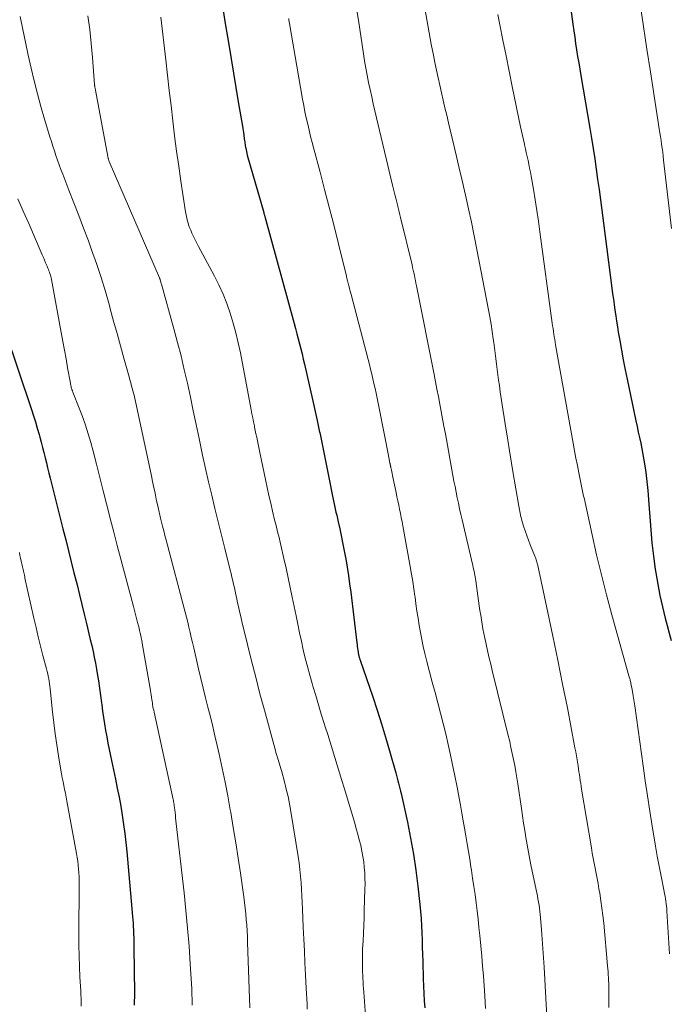
# Model space of a CAD drawing. Units: feet. Extents: x 1930000 to 1935035, y 504995 to 510002.
# Drawn here: x 1930633 to 1930711, y 506547 to 506665 of the extents above; entities that cross this region are included whole.
import ezdxf

# ---------------------------------------------------------------- set-up
doc = ezdxf.new("R2010")
doc.units = ezdxf.units.FT
doc.header["$LTSCALE"] = 100
doc.header["$MEASUREMENT"] = 0
doc.layers.add('CONTOUR INDEX', color=32, linetype='Continuous', lineweight=25)
doc.layers.add('CONTOUR INTERMEDIATE', color=40, linetype='Continuous', lineweight=15)

msp = doc.modelspace()

# ---------------------------------------------------------------- linework, layer by layer
at = {"layer": 'CONTOUR INDEX', "flags": 128}
for points, elevation in [([(1930698.55, 506674.59), (1930699.9, 506664.61), (1930700, 506663.84), (1930700.12, 506663.07), (1930700.23, 506662.3), (1930700.35, 506661.53), (1930700.47, 506660.76), (1930700.6, 506659.99), (1930700.72, 506659.22), (1930700.85, 506658.45), (1930701.93, 506652.13), (1930702.13, 506650.9), (1930702.33, 506649.66), (1930702.52, 506648.43), (1930702.7, 506647.2), (1930702.87, 506645.96), (1930703.04, 506644.73), (1930703.21, 506643.49), (1930703.37, 506642.26), (1930704.6, 506632.89), (1930704.68, 506632.22), (1930704.77, 506631.56), (1930704.86, 506630.9), (1930704.95, 506630.23), (1930705.05, 506629.57), (1930705.15, 506628.91), (1930705.25, 506628.25), (1930705.36, 506627.59), (1930705.53, 506626.57), (1930705.73, 506625.41), (1930705.94, 506624.25), (1930706.17, 506623.08), (1930706.41, 506621.93), (1930707.47, 506616.92), (1930707.62, 506616.25), (1930707.76, 506615.58), (1930707.91, 506614.91), (1930708.06, 506614.24), (1930708.2, 506613.56), (1930708.33, 506612.89), (1930708.44, 506612.21), (1930708.55, 506611.53), (1930708.66, 506610.73), (1930708.79, 506609.64), (1930708.91, 506608.56), (1930709.01, 506607.47), (1930709.09, 506606.38), (1930709.14, 506605.4), (1930709.26, 506603.82), (1930709.4, 506602.24), (1930709.59, 506600.67), (1930709.8, 506599.1), (1930709.87, 506598.66), (1930710.1, 506597.28), (1930710.36, 506595.92), (1930710.67, 506594.56), (1930711, 506593.21), (1930711.25, 506592.3), (1930711.49, 506591.41), (1930711.73, 506590.52)], 820), ([(1930657.8, 506666.29), (1930658.07, 506664.7), (1930658.34, 506663.11), (1930658.49, 506662.18), (1930658.78, 506660.46), (1930659.07, 506658.74), (1930659.36, 506657.01), (1930659.64, 506655.29), (1930660.13, 506652.36), (1930660.17, 506652.1), (1930660.22, 506651.85), (1930660.25, 506651.59), (1930660.29, 506651.33), (1930660.32, 506651.15), (1930660.34, 506650.98), (1930660.36, 506650.82), (1930660.39, 506650.65), (1930660.41, 506650.48), (1930660.43, 506650.32), (1930660.45, 506650.15), (1930660.48, 506649.99), (1930660.51, 506649.82), (1930660.53, 506649.73), (1930660.57, 506649.52), (1930660.62, 506649.31), (1930660.67, 506649.1), (1930660.72, 506648.89), (1930662.7, 506641.98), (1930662.71, 506641.92), (1930662.73, 506641.86), (1930662.75, 506641.8), (1930662.77, 506641.74), (1930662.78, 506641.68), (1930662.8, 506641.62), (1930662.82, 506641.56), (1930662.83, 506641.5), (1930666.38, 506628.63), (1930666.54, 506628.02), (1930666.7, 506627.41), (1930666.86, 506626.8), (1930667.01, 506626.19), (1930667.16, 506625.58), (1930667.31, 506624.97), (1930667.45, 506624.35), (1930667.6, 506623.74), (1930668.16, 506621.26), (1930668.48, 506619.84), (1930668.8, 506618.42), (1930669.11, 506616.99), (1930669.41, 506615.57), (1930669.43, 506615.51), (1930669.72, 506614.11), (1930670.01, 506612.72), (1930670.29, 506611.32), (1930670.58, 506609.92), (1930670.98, 506607.89), (1930671.06, 506607.51), (1930671.14, 506607.12), (1930671.22, 506606.73), (1930671.31, 506606.34), (1930671.39, 506605.96), (1930671.48, 506605.57), (1930671.57, 506605.18), (1930671.65, 506604.8), (1930671.85, 506603.94), (1930672.02, 506603.13), (1930672.19, 506602.31), (1930672.35, 506601.5), (1930672.5, 506600.68), (1930672.56, 506600.33), (1930672.73, 506599.33), (1930672.88, 506598.33), (1930673.03, 506597.33), (1930673.16, 506596.33), (1930673.9, 506590.24), (1930673.93, 506590.02), (1930673.96, 506589.8), (1930673.99, 506589.59), (1930674.02, 506589.37), (1930674.07, 506589.07), (1930674.08, 506589), (1930674.09, 506588.93), (1930674.11, 506588.86), (1930674.12, 506588.79), (1930674.14, 506588.72), (1930674.16, 506588.64), (1930674.18, 506588.57), (1930674.2, 506588.5), (1930674.2, 506588.49), (1930674.23, 506588.41), (1930674.25, 506588.33), (1930674.28, 506588.25), (1930674.31, 506588.17), (1930675.82, 506583.75), (1930676.36, 506582.13), (1930676.88, 506580.51), (1930677.37, 506578.89), (1930677.85, 506577.25), (1930678.6, 506574.6), (1930678.68, 506574.29), (1930678.77, 506573.98), (1930678.85, 506573.66), (1930678.93, 506573.35), (1930679.01, 506573.04), (1930679.09, 506572.73), (1930679.17, 506572.41), (1930679.24, 506572.1), (1930679.98, 506568.67), (1930680.37, 506566.76), (1930680.72, 506564.84), (1930681, 506562.9), (1930681.25, 506560.97), (1930681.49, 506558.79), (1930681.58, 506557.93), (1930681.65, 506557.08), (1930681.7, 506556.22), (1930681.73, 506555.36), (1930681.76, 506554.5), (1930681.78, 506553.64), (1930681.81, 506552.78), (1930681.83, 506551.92), (1930681.89, 506549.82), (1930681.92, 506548.95), (1930681.96, 506548.08), (1930682.01, 506547.2), (1930682.07, 506546.33)], 840), ([(1930631.61, 506627.73), (1930634.75, 506618.3), (1930634.99, 506617.55), (1930635.23, 506616.79), (1930635.46, 506616.03), (1930635.68, 506615.27), (1930635.76, 506614.96), (1930635.93, 506614.35), (1930636.1, 506613.73), (1930636.25, 506613.12), (1930636.4, 506612.5), (1930636.55, 506611.88), (1930636.7, 506611.26), (1930636.85, 506610.64), (1930637.01, 506610.03), (1930638.54, 506603.94), (1930638.87, 506602.62), (1930639.2, 506601.3), (1930639.54, 506599.98), (1930639.87, 506598.66), (1930639.95, 506598.36), (1930640.24, 506597.19), (1930640.53, 506596.02), (1930640.82, 506594.84), (1930641.1, 506593.67), (1930641.33, 506592.74), (1930641.49, 506592.03), (1930641.66, 506591.33), (1930641.83, 506590.62), (1930642, 506589.92), (1930642.16, 506589.21), (1930642.31, 506588.5), (1930642.45, 506587.79), (1930642.58, 506587.08), (1930642.67, 506586.53), (1930642.82, 506585.65), (1930642.95, 506584.78), (1930643.08, 506583.89), (1930643.19, 506583.01), (1930643.22, 506582.79), (1930643.32, 506582.02), (1930643.43, 506581.25), (1930643.55, 506580.48), (1930643.67, 506579.71), (1930643.81, 506578.94), (1930643.95, 506578.17), (1930644.1, 506577.41), (1930644.26, 506576.64), (1930644.86, 506573.84), (1930645.08, 506572.76), (1930645.29, 506571.68), (1930645.49, 506570.59), (1930645.67, 506569.5), (1930645.83, 506568.41), (1930645.98, 506567.32), (1930646.11, 506566.23), (1930646.22, 506565.13), (1930646.92, 506557.34), (1930646.95, 506556.93), (1930646.98, 506556.52), (1930647.01, 506556.11), (1930647.03, 506555.7), (1930647.04, 506555.31), (1930647.05, 506555.09), (1930647.06, 506554.87), (1930647.07, 506554.66), (1930647.07, 506554.44), (1930647.08, 506554.22), (1930647.09, 506554), (1930647.09, 506553.79), (1930647.09, 506553.57), (1930647.14, 506548.14), (1930647.12, 506546.67)], 860)]:
    msp.add_lwpolyline(points, dxfattribs=dict(at, elevation=elevation))
at = {"layer": 'CONTOUR INTERMEDIATE', "flags": 128}
for points, elevation in [([(1930707.99, 506667.03), (1930708.4, 506664.33), (1930708.81, 506661.62), (1930709.23, 506658.91), (1930710.29, 506652.04), (1930710.37, 506651.57), (1930710.44, 506651.11), (1930710.5, 506650.64), (1930710.57, 506650.17), (1930710.63, 506649.7), (1930710.7, 506649.23), (1930710.75, 506648.76), (1930710.81, 506648.29), (1930711.75, 506640.06)], 816), ([(1930633.41, 506665.56), (1930633.71, 506664), (1930634.03, 506662.45), (1930634.36, 506660.9), (1930634.71, 506659.35), (1930635.08, 506657.8), (1930635.48, 506656.27), (1930635.9, 506654.74), (1930636.34, 506653.21), (1930636.97, 506651.1), (1930637.15, 506650.53), (1930637.32, 506649.96), (1930637.51, 506649.4), (1930637.7, 506648.84), (1930637.89, 506648.27), (1930638.09, 506647.72), (1930638.3, 506647.16), (1930638.51, 506646.61), (1930639.27, 506644.67), (1930639.86, 506643.15), (1930640.45, 506641.62), (1930641.03, 506640.09), (1930641.6, 506638.56), (1930641.99, 506637.5), (1930642.58, 506635.84), (1930643.14, 506634.18), (1930643.65, 506632.5), (1930644.13, 506630.81), (1930644.24, 506630.4), (1930644.64, 506628.92), (1930645.05, 506627.43), (1930645.46, 506625.94), (1930645.87, 506624.45), (1930646.5, 506622.22), (1930646.6, 506621.85), (1930646.7, 506621.48), (1930646.81, 506621.11), (1930646.91, 506620.74), (1930647.01, 506620.37), (1930647.1, 506620), (1930647.19, 506619.63), (1930647.28, 506619.25), (1930649.18, 506610.32), (1930649.33, 506609.62), (1930649.48, 506608.93), (1930649.62, 506608.23), (1930649.77, 506607.53), (1930649.98, 506606.5), (1930650.02, 506606.32), (1930650.06, 506606.14), (1930650.1, 506605.96), (1930650.14, 506605.78), (1930650.18, 506605.6), (1930650.22, 506605.42), (1930650.27, 506605.24), (1930650.32, 506605.06), (1930650.52, 506604.28), (1930650.67, 506603.71), (1930650.82, 506603.14), (1930650.97, 506602.57), (1930651.12, 506601.99), (1930653.09, 506594.54), (1930653.24, 506593.93), (1930653.4, 506593.32), (1930653.55, 506592.71), (1930653.69, 506592.1), (1930653.83, 506591.48), (1930653.98, 506590.87), (1930654.12, 506590.26), (1930654.27, 506589.65), (1930654.87, 506587.09), (1930655.14, 506585.94), (1930655.42, 506584.79), (1930655.7, 506583.64), (1930655.99, 506582.49), (1930656.28, 506581.34), (1930656.56, 506580.19), (1930656.83, 506579.04), (1930657.09, 506577.89), (1930657.33, 506576.85), (1930657.69, 506575.18), (1930658.04, 506573.5), (1930658.37, 506571.82), (1930658.68, 506570.14), (1930658.73, 506569.85), (1930659.04, 506568.02), (1930659.35, 506566.19), (1930659.63, 506564.35), (1930659.9, 506562.52), (1930660.3, 506559.7), (1930660.39, 506559.02), (1930660.47, 506558.34), (1930660.54, 506557.66), (1930660.6, 506556.98), (1930660.65, 506556.3), (1930660.69, 506555.62), (1930660.73, 506554.94), (1930660.75, 506554.25), (1930661.01, 506546.33)], 852), ([(1930641.55, 506665.64), (1930641.77, 506663.97), (1930641.95, 506662.3), (1930642.1, 506660.62), (1930642.34, 506657.38), (1930642.35, 506657.32), (1930642.35, 506657.26), (1930642.36, 506657.21), (1930642.37, 506657.15), (1930642.38, 506657.07), (1930642.38, 506657.05), (1930642.38, 506657.04), (1930642.38, 506657.02), (1930642.39, 506657), (1930642.41, 506656.92), (1930642.41, 506656.9), (1930642.41, 506656.88), (1930642.42, 506656.87), (1930642.42, 506656.85), (1930642.44, 506656.76), (1930642.45, 506656.74), (1930642.45, 506656.72), (1930642.46, 506656.7), (1930642.46, 506656.68), (1930643.93, 506648.71), (1930643.95, 506648.64), (1930643.97, 506648.56), (1930643.99, 506648.49), (1930644.01, 506648.42), (1930644.03, 506648.34), (1930644.06, 506648.27), (1930644.08, 506648.2), (1930644.11, 506648.13), (1930650.15, 506634.14), (1930650.16, 506634.12), (1930650.17, 506634.1), (1930650.17, 506634.08), (1930650.18, 506634.06), (1930650.21, 506633.98), (1930650.22, 506633.96), (1930650.22, 506633.94), (1930650.23, 506633.92), (1930650.23, 506633.9), (1930650.28, 506633.75), (1930650.31, 506633.65), (1930650.33, 506633.55), (1930650.36, 506633.46), (1930650.39, 506633.36), (1930651.89, 506627.99), (1930652.33, 506626.36), (1930652.75, 506624.73), (1930653.14, 506623.08), (1930653.51, 506621.44), (1930653.87, 506619.78), (1930654.22, 506618.13), (1930654.57, 506616.48), (1930654.92, 506614.82), (1930655, 506614.42), (1930655.35, 506612.81), (1930655.7, 506611.2), (1930656.07, 506609.59), (1930656.44, 506607.99), (1930656.83, 506606.38), (1930657.22, 506604.78), (1930657.61, 506603.18), (1930658.01, 506601.58), (1930658.66, 506598.99), (1930658.77, 506598.56), (1930658.87, 506598.14), (1930658.97, 506597.71), (1930659.07, 506597.29), (1930659.17, 506596.86), (1930659.26, 506596.43), (1930659.36, 506596.01), (1930659.45, 506595.58), (1930659.52, 506595.22), (1930659.66, 506594.61), (1930659.79, 506594.01), (1930659.93, 506593.4), (1930660.08, 506592.8), (1930660.74, 506590.04), (1930661.23, 506588.06), (1930661.73, 506586.09), (1930662.25, 506584.12), (1930662.78, 506582.15), (1930664.04, 506577.55), (1930664.1, 506577.3), (1930664.17, 506577.06), (1930664.24, 506576.81), (1930664.32, 506576.57), (1930664.34, 506576.48), (1930664.4, 506576.28), (1930664.46, 506576.08), (1930664.53, 506575.88), (1930664.59, 506575.68), (1930664.65, 506575.49), (1930664.71, 506575.29), (1930664.76, 506575.09), (1930664.82, 506574.89), (1930665.19, 506573.53), (1930665.41, 506572.64), (1930665.62, 506571.76), (1930665.8, 506570.86), (1930665.96, 506569.97), (1930666.84, 506564.55), (1930666.95, 506563.76), (1930667.05, 506562.97), (1930667.13, 506562.18), (1930667.19, 506561.39), (1930667.24, 506560.6), (1930667.28, 506559.8), (1930667.32, 506559.01), (1930667.36, 506558.21), (1930667.46, 506556.05), (1930667.52, 506554.61), (1930667.59, 506553.18), (1930667.66, 506551.74), (1930667.73, 506550.31), (1930667.81, 506548.68), (1930667.85, 506548.06), (1930667.88, 506547.44), (1930667.91, 506546.81), (1930667.94, 506546.19)], 848), ([(1930650.32, 506665.48), (1930650.92, 506660.32), (1930651.13, 506658.49), (1930651.34, 506656.67), (1930651.55, 506654.84), (1930651.76, 506653.01), (1930651.98, 506651.19), (1930652.21, 506649.37), (1930652.47, 506647.54), (1930652.74, 506645.73), (1930653.29, 506642.08), (1930653.36, 506641.7), (1930653.44, 506641.32), (1930653.54, 506640.94), (1930653.65, 506640.57), (1930653.66, 506640.51), (1930653.78, 506640.17), (1930653.91, 506639.84), (1930654.05, 506639.51), (1930654.2, 506639.18), (1930654.36, 506638.86), (1930654.53, 506638.54), (1930654.69, 506638.22), (1930654.86, 506637.9), (1930656.75, 506634.39), (1930657.3, 506633.29), (1930657.81, 506632.17), (1930658.26, 506631.03), (1930658.67, 506629.86), (1930659.03, 506628.68), (1930659.36, 506627.5), (1930659.64, 506626.3), (1930659.89, 506625.09), (1930661.19, 506618.25), (1930661.28, 506617.76), (1930661.38, 506617.28), (1930661.47, 506616.8), (1930661.57, 506616.32), (1930661.6, 506616.17), (1930661.68, 506615.76), (1930661.76, 506615.36), (1930661.85, 506614.95), (1930661.93, 506614.54), (1930662.02, 506614.13), (1930662.11, 506613.73), (1930662.19, 506613.32), (1930662.28, 506612.91), (1930662.91, 506609.89), (1930663.12, 506608.93), (1930663.33, 506607.97), (1930663.54, 506607.01), (1930663.77, 506606.05), (1930664.05, 506604.85), (1930664.14, 506604.5), (1930664.22, 506604.14), (1930664.31, 506603.78), (1930664.4, 506603.42), (1930664.5, 506603.07), (1930664.58, 506602.71), (1930664.67, 506602.35), (1930664.76, 506601.99), (1930665.13, 506600.39), (1930665.39, 506599.22), (1930665.65, 506598.06), (1930665.9, 506596.89), (1930666.14, 506595.72), (1930666.59, 506593.5), (1930666.8, 506592.47), (1930667.01, 506591.45), (1930667.23, 506590.43), (1930667.46, 506589.4), (1930667.7, 506588.39), (1930667.96, 506587.37), (1930668.23, 506586.36), (1930668.51, 506585.35), (1930668.62, 506585.01), (1930668.95, 506583.89), (1930669.29, 506582.77), (1930669.63, 506581.65), (1930669.98, 506580.53), (1930670.11, 506580.14), (1930670.4, 506579.22), (1930670.69, 506578.3), (1930670.97, 506577.38), (1930671.25, 506576.46), (1930671.53, 506575.54), (1930671.81, 506574.62), (1930672.09, 506573.7), (1930672.37, 506572.78), (1930673.65, 506568.54), (1930673.84, 506567.88), (1930674.03, 506567.22), (1930674.2, 506566.56), (1930674.37, 506565.9), (1930674.38, 506565.85), (1930674.52, 506565.2), (1930674.64, 506564.55), (1930674.73, 506563.9), (1930674.8, 506563.25), (1930674.85, 506562.59), (1930674.88, 506561.93), (1930674.89, 506561.27), (1930674.88, 506560.61), (1930674.8, 506558.1), (1930674.77, 506557.17), (1930674.74, 506556.24), (1930674.7, 506555.31), (1930674.65, 506554.38), (1930674.6, 506553.44), (1930674.58, 506552.99), (1930674.57, 506552.53), (1930674.57, 506552.07), (1930674.57, 506551.61), (1930674.57, 506551.51), (1930674.58, 506551.1), (1930674.59, 506550.69), (1930674.61, 506550.28), (1930674.63, 506549.88), (1930674.66, 506549.47), (1930674.68, 506549.06), (1930674.71, 506548.65), (1930674.74, 506548.24), (1930674.94, 506545.44)], 844), ([(1930673.88, 506666.53), (1930674.09, 506665.09), (1930674.7, 506661.07), (1930674.84, 506660.21), (1930674.99, 506659.34), (1930675.15, 506658.48), (1930675.32, 506657.62), (1930675.5, 506656.77), (1930675.69, 506655.91), (1930675.88, 506655.06), (1930676.08, 506654.2), (1930678.21, 506645.26), (1930678.29, 506644.95), (1930678.37, 506644.63), (1930678.45, 506644.32), (1930678.53, 506644), (1930678.61, 506643.69), (1930678.68, 506643.38), (1930678.76, 506643.06), (1930678.84, 506642.75), (1930678.85, 506642.71), (1930678.93, 506642.38), (1930679.01, 506642.05), (1930679.09, 506641.72), (1930679.17, 506641.39), (1930680.54, 506635.67), (1930680.61, 506635.36), (1930680.68, 506635.05), (1930680.75, 506634.74), (1930680.82, 506634.43), (1930680.89, 506634.11), (1930680.96, 506633.8), (1930681.02, 506633.49), (1930681.08, 506633.18), (1930683.19, 506622.51), (1930683.36, 506621.62), (1930683.53, 506620.73), (1930683.71, 506619.84), (1930683.88, 506618.94), (1930684.05, 506618.05), (1930684.22, 506617.16), (1930684.38, 506616.27), (1930684.55, 506615.37), (1930685.47, 506610.35), (1930685.59, 506609.68), (1930685.72, 506609.02), (1930685.85, 506608.35), (1930685.98, 506607.68), (1930686.12, 506607.01), (1930686.26, 506606.35), (1930686.41, 506605.68), (1930686.56, 506605.02), (1930687.84, 506599.54), (1930687.9, 506599.31), (1930687.95, 506599.08), (1930688, 506598.85), (1930688.05, 506598.62), (1930688.09, 506598.39), (1930688.13, 506598.16), (1930688.17, 506597.93), (1930688.21, 506597.7), (1930688.64, 506594.69), (1930688.72, 506594.14), (1930688.81, 506593.58), (1930688.89, 506593.02), (1930688.98, 506592.47), (1930689.08, 506591.92), (1930689.18, 506591.36), (1930689.3, 506590.81), (1930689.41, 506590.27), (1930689.5, 506589.88), (1930689.67, 506589.13), (1930689.84, 506588.39), (1930690.01, 506587.65), (1930690.19, 506586.91), (1930692.12, 506579.08), (1930692.29, 506578.36), (1930692.45, 506577.64), (1930692.61, 506576.92), (1930692.77, 506576.19), (1930692.91, 506575.47), (1930693.04, 506574.74), (1930693.17, 506574.01), (1930693.28, 506573.28), (1930693.7, 506570.3), (1930693.83, 506569.43), (1930693.96, 506568.55), (1930694.1, 506567.68), (1930694.24, 506566.81), (1930694.39, 506565.93), (1930694.54, 506565.06), (1930694.71, 506564.19), (1930694.88, 506563.33), (1930695.54, 506560.19), (1930695.62, 506559.81), (1930695.69, 506559.44), (1930695.76, 506559.07), (1930695.82, 506558.69), (1930695.88, 506558.32), (1930695.93, 506557.94), (1930695.97, 506557.56), (1930696.01, 506557.19), (1930696.13, 506555.71), (1930696.22, 506554.59), (1930696.3, 506553.47), (1930696.38, 506552.35), (1930696.44, 506551.23), (1930696.85, 506543.78)], 832), ([(1930682.12, 506666.3), (1930682.35, 506664.94), (1930682.59, 506663.59), (1930682.85, 506662.23), (1930683.12, 506660.89), (1930683.3, 506660.01), (1930683.49, 506659.1), (1930683.68, 506658.19), (1930683.88, 506657.29), (1930684.08, 506656.38), (1930684.29, 506655.48), (1930684.49, 506654.57), (1930684.71, 506653.67), (1930684.92, 506652.77), (1930685.58, 506650.06), (1930685.91, 506648.7), (1930686.23, 506647.33), (1930686.55, 506645.97), (1930686.86, 506644.6), (1930686.97, 506644.07), (1930687.33, 506642.44), (1930687.68, 506640.8), (1930688.01, 506639.16), (1930688.34, 506637.52), (1930689.74, 506630.29), (1930689.9, 506629.42), (1930690.05, 506628.55), (1930690.19, 506627.68), (1930690.32, 506626.81), (1930690.39, 506626.35), (1930690.48, 506625.71), (1930690.56, 506625.06), (1930690.64, 506624.41), (1930690.72, 506623.76), (1930690.79, 506623.11), (1930690.87, 506622.46), (1930690.96, 506621.81), (1930691.05, 506621.16), (1930691.16, 506620.4), (1930691.31, 506619.38), (1930691.46, 506618.35), (1930691.62, 506617.33), (1930691.78, 506616.3), (1930691.86, 506615.84), (1930692.06, 506614.59), (1930692.27, 506613.33), (1930692.48, 506612.08), (1930692.69, 506610.83), (1930693.39, 506606.68), (1930693.43, 506606.46), (1930693.47, 506606.25), (1930693.51, 506606.03), (1930693.55, 506605.82), (1930693.6, 506605.6), (1930693.65, 506605.39), (1930693.71, 506605.18), (1930693.76, 506604.96), (1930693.97, 506604.25), (1930694.15, 506603.69), (1930694.34, 506603.13), (1930694.54, 506602.58), (1930694.76, 506602.03), (1930695.33, 506600.64), (1930695.38, 506600.51), (1930695.43, 506600.37), (1930695.48, 506600.23), (1930695.53, 506600.09), (1930695.57, 506599.95), (1930695.61, 506599.81), (1930695.65, 506599.67), (1930695.68, 506599.53), (1930696.89, 506593.9), (1930697.5, 506591.03), (1930698.09, 506588.16), (1930698.66, 506585.28), (1930699.23, 506582.4), (1930700.15, 506577.59), (1930700.24, 506577.11), (1930700.32, 506576.64), (1930700.4, 506576.17), (1930700.48, 506575.69), (1930700.52, 506575.44), (1930700.57, 506575.09), (1930700.63, 506574.74), (1930700.68, 506574.39), (1930700.73, 506574.04), (1930700.79, 506573.69), (1930700.84, 506573.34), (1930700.9, 506572.99), (1930700.95, 506572.64), (1930702.13, 506565.58), (1930702.23, 506564.96), (1930702.34, 506564.35), (1930702.46, 506563.74), (1930702.57, 506563.12), (1930702.69, 506562.51), (1930702.81, 506561.9), (1930702.92, 506561.28), (1930703.03, 506560.67), (1930703.12, 506560.12), (1930703.27, 506559.22), (1930703.39, 506558.33), (1930703.5, 506557.43), (1930703.6, 506556.53), (1930704.08, 506551.39), (1930704.11, 506551.04), (1930704.14, 506550.68), (1930704.16, 506550.33), (1930704.18, 506549.98), (1930704.2, 506549.62), (1930704.21, 506549.27), (1930704.22, 506548.91), (1930704.22, 506548.56), (1930704.22, 506548.3), (1930704.23, 506547.82), (1930704.23, 506547.34), (1930704.24, 506546.86), (1930704.24, 506546.38)], 828), ([(1930690.86, 506665.78), (1930691.1, 506664.54), (1930691.47, 506662.69), (1930691.85, 506660.83), (1930692.23, 506658.98), (1930692.61, 506657.13), (1930693.61, 506652.27), (1930693.72, 506651.75), (1930693.83, 506651.24), (1930693.94, 506650.72), (1930694.06, 506650.21), (1930694.08, 506650.11), (1930694.18, 506649.65), (1930694.29, 506649.18), (1930694.39, 506648.71), (1930694.5, 506648.25), (1930694.6, 506647.78), (1930694.69, 506647.31), (1930694.78, 506646.84), (1930694.87, 506646.37), (1930695.14, 506644.77), (1930695.36, 506643.49), (1930695.56, 506642.22), (1930695.75, 506640.94), (1930695.93, 506639.66), (1930697.42, 506628.67), (1930697.46, 506628.34), (1930697.51, 506628.02), (1930697.56, 506627.69), (1930697.6, 506627.36), (1930697.65, 506627.03), (1930697.71, 506626.7), (1930697.76, 506626.38), (1930697.82, 506626.05), (1930699.94, 506614.24), (1930700.11, 506613.34), (1930700.27, 506612.45), (1930700.45, 506611.56), (1930700.62, 506610.67), (1930700.9, 506609.29), (1930700.94, 506609.09), (1930700.98, 506608.89), (1930701.03, 506608.69), (1930701.07, 506608.49), (1930701.11, 506608.29), (1930701.15, 506608.09), (1930701.19, 506607.89), (1930701.24, 506607.69), (1930702.2, 506603.24), (1930702.75, 506600.82), (1930703.33, 506598.4), (1930703.95, 506596), (1930704.59, 506593.6), (1930706.64, 506586.27), (1930706.67, 506586.16), (1930706.7, 506586.04), (1930706.73, 506585.92), (1930706.77, 506585.81), (1930706.8, 506585.69), (1930706.83, 506585.58), (1930706.86, 506585.46), (1930706.88, 506585.34), (1930707.03, 506584.61), (1930707.12, 506584.12), (1930707.2, 506583.63), (1930707.28, 506583.14), (1930707.35, 506582.66), (1930708.35, 506575.44), (1930708.61, 506573.63), (1930708.87, 506571.82), (1930709.15, 506570.01), (1930709.44, 506568.2), (1930709.63, 506567.01), (1930709.83, 506565.8), (1930710.04, 506564.59), (1930710.27, 506563.38), (1930710.5, 506562.18), (1930710.87, 506560.35), (1930710.93, 506560.06), (1930710.98, 506559.76), (1930711.03, 506559.47), (1930711.07, 506559.17), (1930711.11, 506558.87), (1930711.15, 506558.57), (1930711.18, 506558.28), (1930711.2, 506557.98), (1930711.54, 506552.83)], 824), ([(1930665.7, 506665.31), (1930665.73, 506665.11), (1930665.77, 506664.91), (1930665.8, 506664.7), (1930667.38, 506655.59), (1930667.52, 506654.85), (1930667.66, 506654.1), (1930667.82, 506653.35), (1930667.99, 506652.61), (1930668.16, 506651.87), (1930668.34, 506651.13), (1930668.53, 506650.39), (1930668.72, 506649.65), (1930669.47, 506646.85), (1930670.03, 506644.73), (1930670.58, 506642.61), (1930671.12, 506640.48), (1930671.65, 506638.36), (1930672.64, 506634.31), (1930672.67, 506634.21), (1930672.69, 506634.1), (1930672.72, 506633.99), (1930672.74, 506633.89), (1930672.77, 506633.78), (1930672.8, 506633.68), (1930672.82, 506633.57), (1930672.85, 506633.47), (1930672.93, 506633.16), (1930673, 506632.9), (1930673.07, 506632.64), (1930673.14, 506632.39), (1930673.21, 506632.13), (1930675.27, 506624.29), (1930675.41, 506623.71), (1930675.56, 506623.14), (1930675.7, 506622.56), (1930675.83, 506621.98), (1930675.96, 506621.41), (1930676.09, 506620.83), (1930676.21, 506620.25), (1930676.33, 506619.67), (1930677.42, 506614.2), (1930677.5, 506613.78), (1930677.59, 506613.37), (1930677.67, 506612.95), (1930677.75, 506612.54), (1930677.89, 506611.84), (1930677.9, 506611.78), (1930677.92, 506611.71), (1930677.93, 506611.64), (1930677.94, 506611.58), (1930677.96, 506611.51), (1930677.97, 506611.44), (1930677.98, 506611.38), (1930678, 506611.31), (1930678.06, 506611.01), (1930678.11, 506610.8), (1930678.16, 506610.58), (1930678.2, 506610.36), (1930678.25, 506610.15), (1930678.63, 506608.3), (1930678.73, 506607.8), (1930678.84, 506607.3), (1930678.94, 506606.8), (1930679.04, 506606.3), (1930679.14, 506605.8), (1930679.24, 506605.3), (1930679.34, 506604.8), (1930679.43, 506604.3), (1930680.33, 506599.4), (1930680.49, 506598.51), (1930680.63, 506597.62), (1930680.77, 506596.73), (1930680.89, 506595.83), (1930680.9, 506595.77), (1930681.02, 506594.91), (1930681.14, 506594.05), (1930681.27, 506593.19), (1930681.4, 506592.33), (1930681.55, 506591.48), (1930681.71, 506590.63), (1930681.9, 506589.78), (1930682.1, 506588.94), (1930682.33, 506588.01), (1930682.65, 506586.76), (1930682.98, 506585.52), (1930683.31, 506584.27), (1930683.64, 506583.03), (1930683.97, 506581.78), (1930684.29, 506580.53), (1930684.59, 506579.28), (1930684.88, 506578.03), (1930685.13, 506576.91), (1930685.42, 506575.57), (1930685.71, 506574.23), (1930685.97, 506572.89), (1930686.22, 506571.55), (1930686.38, 506570.7), (1930686.54, 506569.77), (1930686.71, 506568.85), (1930686.87, 506567.93), (1930687.03, 506567.01), (1930687.18, 506566.08), (1930687.33, 506565.16), (1930687.48, 506564.24), (1930687.62, 506563.31), (1930687.69, 506562.9), (1930687.83, 506561.92), (1930687.98, 506560.94), (1930688.12, 506559.96), (1930688.25, 506558.97), (1930688.38, 506557.99), (1930688.49, 506557.01), (1930688.6, 506556.02), (1930688.7, 506555.03), (1930688.94, 506552.56), (1930689.04, 506551.37), (1930689.14, 506550.18), (1930689.22, 506548.99), (1930689.29, 506547.8), (1930689.38, 506546.25)], 836), ([(1930633.1, 506643.64), (1930633.76, 506642.14), (1930634.42, 506640.64), (1930636.05, 506636.88), (1930636.19, 506636.56), (1930636.33, 506636.24), (1930636.46, 506635.92), (1930636.6, 506635.61), (1930636.73, 506635.29), (1930636.8, 506635.13), (1930636.86, 506634.96), (1930636.92, 506634.8), (1930636.98, 506634.63), (1930637.03, 506634.46), (1930637.07, 506634.29), (1930637.11, 506634.12), (1930637.15, 506633.94), (1930638.32, 506627.54), (1930638.52, 506626.48), (1930638.71, 506625.43), (1930638.91, 506624.37), (1930639.1, 506623.31), (1930639.44, 506621.45), (1930639.46, 506621.32), (1930639.49, 506621.2), (1930639.52, 506621.07), (1930639.55, 506620.94), (1930639.59, 506620.8), (1930639.61, 506620.75), (1930639.62, 506620.69), (1930639.64, 506620.64), (1930639.66, 506620.59), (1930639.68, 506620.54), (1930639.7, 506620.48), (1930639.72, 506620.43), (1930639.74, 506620.38), (1930640.51, 506618.46), (1930640.9, 506617.44), (1930641.26, 506616.41), (1930641.59, 506615.37), (1930641.89, 506614.32), (1930642.17, 506613.27), (1930642.59, 506611.7), (1930643, 506610.11), (1930643.4, 506608.53), (1930643.8, 506606.95), (1930643.83, 506606.83), (1930644.24, 506605.19), (1930644.65, 506603.55), (1930645.08, 506601.92), (1930645.51, 506600.28), (1930647.02, 506594.61), (1930647.15, 506594.12), (1930647.28, 506593.64), (1930647.4, 506593.16), (1930647.53, 506592.67), (1930647.63, 506592.28), (1930647.7, 506591.99), (1930647.77, 506591.7), (1930647.83, 506591.41), (1930647.9, 506591.11), (1930647.96, 506590.82), (1930648.02, 506590.53), (1930648.08, 506590.23), (1930648.13, 506589.94), (1930649.03, 506584.73), (1930649.07, 506584.48), (1930649.11, 506584.22), (1930649.15, 506583.97), (1930649.19, 506583.72), (1930649.2, 506583.65), (1930649.23, 506583.43), (1930649.26, 506583.21), (1930649.3, 506582.99), (1930649.33, 506582.77), (1930649.37, 506582.55), (1930649.41, 506582.33), (1930649.46, 506582.12), (1930649.5, 506581.9), (1930651.8, 506571.41), (1930651.83, 506571.31), (1930651.84, 506571.22), (1930651.86, 506571.12), (1930651.88, 506571.02), (1930651.89, 506570.92), (1930651.91, 506570.82), (1930651.92, 506570.72), (1930651.93, 506570.62), (1930651.99, 506570.16), (1930652.03, 506569.83), (1930652.07, 506569.51), (1930652.1, 506569.18), (1930652.14, 506568.85), (1930653.11, 506560.19), (1930653.34, 506558.05), (1930653.54, 506555.91), (1930653.71, 506553.77), (1930653.85, 506551.62), (1930654.04, 506548.61), (1930654.06, 506547.97), (1930654.08, 506547.33), (1930654.07, 506546.68)], 856), ([(1930633.3, 506601.08), (1930633.37, 506600.74), (1930633.44, 506600.4), (1930633.51, 506600.06), (1930633.59, 506599.72), (1930633.66, 506599.38), (1930633.7, 506599.21), (1930633.74, 506599.04), (1930633.78, 506598.87), (1930633.82, 506598.7), (1930633.86, 506598.53), (1930633.9, 506598.36), (1930633.94, 506598.18), (1930633.97, 506598.01), (1930635.05, 506593.2), (1930635.31, 506592.08), (1930635.58, 506590.96), (1930635.85, 506589.85), (1930636.14, 506588.73), (1930636.57, 506587.1), (1930636.64, 506586.8), (1930636.71, 506586.51), (1930636.77, 506586.21), (1930636.83, 506585.92), (1930636.88, 506585.62), (1930636.93, 506585.32), (1930636.96, 506585.02), (1930637, 506584.72), (1930637.28, 506581.94), (1930637.43, 506580.61), (1930637.6, 506579.28), (1930637.79, 506577.96), (1930638.01, 506576.64), (1930638.3, 506574.93), (1930638.38, 506574.47), (1930638.46, 506574), (1930638.55, 506573.54), (1930638.65, 506573.07), (1930638.74, 506572.61), (1930638.83, 506572.14), (1930638.92, 506571.68), (1930639.01, 506571.21), (1930640.18, 506564.9), (1930640.26, 506564.43), (1930640.33, 506563.97), (1930640.38, 506563.5), (1930640.42, 506563.03), (1930640.45, 506562.56), (1930640.48, 506562.09), (1930640.49, 506561.62), (1930640.49, 506561.14), (1930640.47, 506555.16), (1930640.47, 506553.88), (1930640.49, 506552.6), (1930640.54, 506551.31), (1930640.59, 506550.03), (1930640.68, 506548.4), (1930640.7, 506547.94), (1930640.72, 506547.47), (1930640.74, 506547.01), (1930640.75, 506546.54)], 864)]:
    msp.add_lwpolyline(points, dxfattribs=dict(at, elevation=elevation))

doc.saveas('drawing.dxf')
